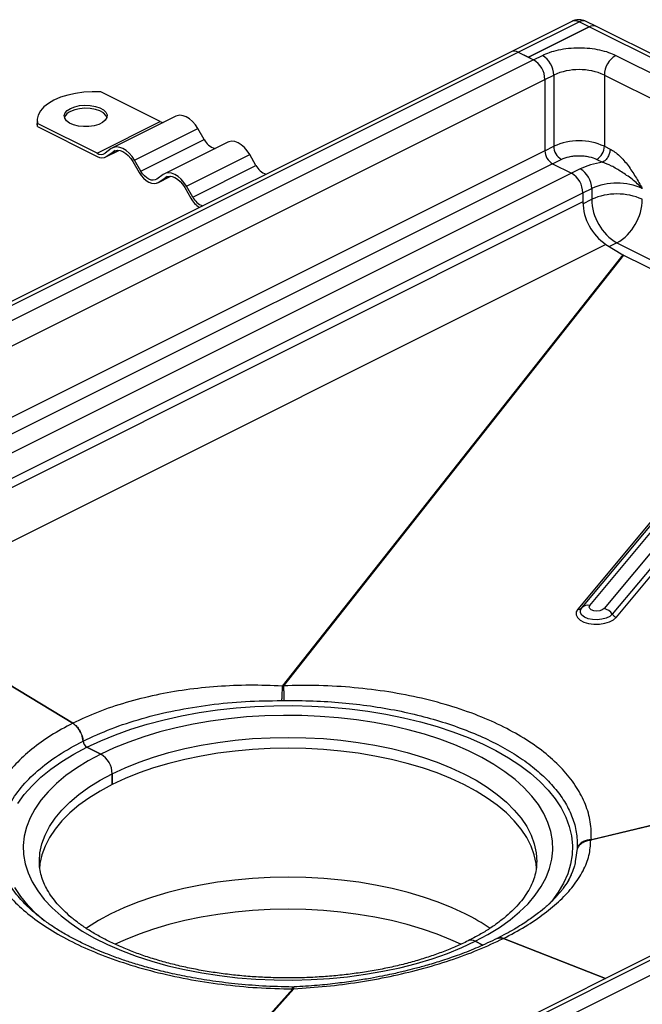
# Model space of a CAD drawing. Units: millimetres. Extents: x 0 to 420, y 0 to 297.
# Drawn here: x 301 to 336, y 126 to 181 of the extents above; entities that cross this region are included whole.
import ezdxf

# ---------------------------------------------------------------- set-up
doc = ezdxf.new("R2010")
doc.units = ezdxf.units.MM

msp = doc.modelspace()

# ---------------------------------------------------------------- linework, layer by layer
at = {"color": 7, "linetype": 'Continuous', "lineweight": 25}
for p, q in [((331.7368, 181.3697), (328.3427, 179.6727)), ((328.7452, 179.6471), (332.1393, 181.3442)), ((332.705, 181.0613), (332.1393, 181.3442)), ((333.1075, 181.0869), (332.5418, 181.3697)), ((329.3109, 179.3643), (332.705, 181.0613)), ((332.705, 181.0613), (329.3109, 179.3643)), ((386.8694, 153.9791), (332.705, 181.0613)), ((387.2719, 154.0047), (333.1075, 181.0869)), ((328.3427, 179.6727), (287.8255, 159.4141)), ((288.228, 159.3885), (328.7452, 179.6471)), ((328.7452, 179.6471), (329.3109, 179.3643)), ((328.7452, 179.6471), (329.5937, 179.2229)), ((329.5937, 179.2229), (330.0887, 179.4703)), ((334.1899, 179.4703), (383.6874, 154.7216)), ((329.5937, 179.2229), (289.0765, 158.9643)), ((329.3109, 179.3643), (329.5937, 179.2229)), ((330.2301, 178.1252), (330.7251, 178.3727)), ((330.7251, 178.3727), (330.7251, 174.389)), ((333.5535, 178.3727), (383.051, 153.624)), ((333.5535, 178.3727), (333.5535, 174.389)), ((289.7129, 157.8666), (330.2301, 178.1252)), ((330.2301, 178.1252), (330.2301, 174.1415)), ((330.2301, 178.1252), (330.2301, 174.1415)), ((308.7341, 175.7663), (305.4124, 177.4271)), ((301.8571, 175.837), (301.8571, 175.6638)), ((301.8769, 175.4861), (301.8571, 175.6638)), ((301.8769, 175.4861), (301.8769, 175.6593)), ((305.1985, 173.9985), (301.8769, 175.6593)), ((305.1985, 173.9985), (308.7341, 175.7663)), ((309.6027, 176.0649), (306.0672, 174.2971)), ((301.8769, 175.4861), (305.1985, 173.8253)), ((307.2985, 173.6054), (310.8341, 175.3732)), ((311.1841, 174.7696), (310.8341, 175.3732)), ((307.6485, 173.0018), (311.1841, 174.7696)), ((312.5027, 174.6149), (308.9672, 172.8471)), ((330.2301, 174.1415), (289.7129, 153.8829)), ((305.9985, 174.2554), (305.6485, 174.0018)), ((305.6905, 173.794), (306.4206, 174.1591)), ((305.7485, 173.8293), (306.4105, 174.1603)), ((305.7485, 173.8293), (306.0985, 174.083)), ((306.2197, 174.1435), (306.0985, 174.083)), ((330.2301, 174.1415), (330.7251, 174.389)), ((333.5535, 174.389), (333.879, 174.2263)), ((330.6544, 173.4098), (290.1372, 153.1512)), ((307.1985, 173.533), (307.5485, 172.9293)), ((307.6485, 173.0018), (307.2985, 173.6054)), ((310.1985, 172.1554), (313.7341, 173.9232)), ((314.0841, 173.3196), (313.7341, 173.9232)), ((330.6544, 173.4098), (331.1494, 173.6573)), ((330.6544, 173.4098), (331.715, 172.8794)), ((330.6544, 173.4098), (331.715, 172.8794)), ((333.1293, 173.6573), (333.4547, 173.4945)), ((331.715, 172.8794), (291.1978, 152.6208)), ((310.5485, 171.5518), (314.0841, 173.3196)), ((332.21, 173.1269), (331.715, 172.8794)), ((308.8985, 172.8054), (308.5485, 172.5518)), ((308.5905, 172.344), (309.3206, 172.7091)), ((308.6485, 172.3793), (309.3105, 172.7103)), ((308.6485, 172.3793), (308.9985, 172.633)), ((309.1197, 172.6935), (308.9985, 172.633)), ((291.8342, 151.5232), (332.3514, 171.7818)), ((310.0985, 172.083), (310.4485, 171.4793)), ((310.5485, 171.5518), (310.1985, 172.1554)), ((332.3514, 171.7818), (332.8464, 172.0293)), ((332.3514, 171.7818), (332.3514, 171.2731)), ((332.3514, 171.7818), (332.3514, 171.2731)), ((332.8464, 172.0293), (332.8464, 171.4231)), ((332.3514, 171.2731), (291.8342, 151.0099)), ((332.3536, 171.1767), (332.8464, 171.4231)), ((333.6424, 168.9022), (293.1252, 148.639)), ((333.6424, 168.9022), (334.5957, 168.3234)), ((334.2606, 168.9839), (333.8478, 168.7775)), ((334.2606, 168.9839), (375.0601, 148.5842)), ((334.5957, 168.3234), (315.5502, 144.2093)), ((334.6327, 168.3029), (315.617, 144.2266)), ((334.6327, 168.3029), (374.5652, 148.3367)), ((334.6327, 168.3029), (374.5652, 148.3367)), ((340.6682, 158.8479), (332.0677, 148.5137)), ((332.2924, 148.5797), (340.8929, 158.9138)), ((332.7417, 148.7117), (341.3422, 159.0458)), ((342.1363, 158.8796), (333.5358, 148.5455)), ((342.5992, 158.5568), (333.9987, 148.2226)), ((334.2301, 148.0612), (342.8306, 158.3953)), ((303.8432, 142.1315), (293.1252, 148.639)), ((293.1252, 148.639), (303.8432, 142.1315)), ((364.2039, 143.156), (332.7933, 135.5878)), ((364.302, 143.2051), (332.8274, 135.6214)), ((305.4107, 140.4049), (304.6329, 140.7938)), ((304.6329, 140.7938), (305.4107, 140.4049)), ((306.0471, 139.3072), (306.0471, 138.701)), ((306.0471, 138.701), (306.0471, 139.3072)), ((332.0411, 135.1361), (331.9393, 134.5056)), ((301.9759, 134.3928), (301.976, 134.4268)), ((329.7759, 134.3928), (329.7757, 134.3589)), ((342.2727, 132.1905), (301.7555, 111.9319)), ((302.158, 111.9063), (342.6752, 132.1649)), ((343.5237, 131.7406), (303.0065, 111.482)), ((326.7604, 129.73), (326.341, 129.9397)), ((326.341, 129.9397), (326.7604, 129.73)), ((333.6099, 127.8591), (327.9085, 130.0989)), ((327.9085, 130.0989), (333.6099, 127.8591)), ((302.9301, 112.5192), (316.1347, 127.2751)), ((303.0238, 112.566), (316.2015, 127.2919)), ((316.212, 127.3866), (316.1202, 127.3847))]:
    msp.add_line(p, q, dxfattribs=at)
at = {"color": 7, "linetype": 'Continuous', "lineweight": 25, "flags": 128}
for points in [[(305.4124, 177.4271), (304.935, 177.4358), (304.4602, 177.4089), (303.9988, 177.3469), (303.561, 177.2513), (303.1565, 177.1242), (302.7944, 176.9683), (302.4827, 176.7873), (302.2284, 176.585), (302.0372, 176.3661), (301.9133, 176.1354), (301.8594, 175.898), (301.8769, 175.6593)], [(303.7136, 176.5087), (303.9513, 176.6009), (304.2274, 176.6606), (304.5244, 176.6842), (304.8239, 176.67), (305.1069, 176.6191), (305.3557, 176.5345), (305.5546, 176.4217), (305.6912, 176.2877), (305.7568, 176.1409), (305.7474, 175.9906), (305.6634, 175.8462), (305.5103, 175.7167), (305.2976, 175.6104), (305.0387, 175.5338), (304.7499, 175.4918), (304.4492, 175.4871), (304.1557, 175.5199), (303.8876, 175.5882), (303.662, 175.6877), (303.4929, 175.8121), (303.391, 175.9536), (303.3627, 176.1033), (303.4098, 176.2519), (303.5293, 176.3899), (303.7136, 176.5087)], [(305.7496, 175.9979), (305.6912, 176.1145), (305.5546, 176.2485), (305.3557, 176.3613), (305.1069, 176.4459), (304.8239, 176.4968), (304.5244, 176.511), (304.2274, 176.4874), (303.9513, 176.4277), (303.7136, 176.3355)], [(310.8341, 175.3732), (310.6948, 175.5829), (310.5358, 175.7664), (310.3634, 175.9167), (310.1841, 176.028), (310.0047, 176.096), (309.8323, 176.1181), (309.6734, 176.0936), (309.6027, 176.0649)], [(313.7341, 173.9232), (313.5948, 174.1329), (313.4358, 174.3164), (313.2634, 174.4667), (313.0841, 174.578), (312.9047, 174.646), (312.7323, 174.6681), (312.5734, 174.6436), (312.5027, 174.6149)], [(307.2985, 173.6054), (307.1592, 173.8151), (307.0003, 173.9986), (306.8279, 174.1489), (306.6485, 174.2602), (306.4692, 174.3282), (306.2968, 174.3504), (306.1378, 174.3258), (305.9985, 174.2554)], [(306.0985, 174.083), (306.2164, 174.1425), (306.3509, 174.1633), (306.4968, 174.1446), (306.6485, 174.087), (306.8003, 173.9928), (306.9462, 173.8656), (307.0807, 173.7104), (307.1985, 173.533)], [(307.5485, 172.9293), (307.6664, 172.7519), (307.8009, 172.5966), (307.9468, 172.4695), (308.0985, 172.3753), (308.2503, 172.3177), (308.3962, 172.299), (308.5307, 172.3198), (308.6485, 172.3793)], [(308.5485, 172.5518), (308.4521, 172.5031), (308.3421, 172.4861), (308.2227, 172.5014), (308.0985, 172.5485), (307.9744, 172.6255), (307.855, 172.7296), (307.745, 172.8566), (307.6485, 173.0018)], [(310.1985, 172.1554), (310.0592, 172.3651), (309.9003, 172.5486), (309.7279, 172.6989), (309.5485, 172.8102), (309.3692, 172.8782), (309.1968, 172.9004), (309.0378, 172.8758), (308.8985, 172.8054)], [(308.9985, 172.633), (309.1164, 172.6925), (309.2509, 172.7133), (309.3968, 172.6946), (309.5485, 172.637), (309.7003, 172.5428), (309.8462, 172.4156), (309.9807, 172.2604), (310.0985, 172.083)], [(333.5358, 148.5455), (333.4384, 148.4711), (333.2953, 148.4206), (333.1284, 148.4018), (332.9631, 148.4175), (332.8245, 148.4654), (332.7338, 148.5381), (332.7047, 148.6246), (332.7417, 148.7117)], [(332.0677, 148.5137), (331.9808, 148.3573), (331.9734, 148.1961), (332.0462, 148.0411), (332.1941, 147.9029), (332.4071, 147.7909), (332.6706, 147.7128), (332.9668, 147.6738), (333.2753, 147.6766), (333.5752, 147.7211), (333.8461, 147.8042), (334.0695, 147.9202), (334.2301, 148.0612)], [(333.9987, 148.2226), (333.8578, 148.1021), (333.6592, 148.0058), (333.419, 147.9416), (333.1566, 147.9145), (332.8934, 147.9269), (332.6506, 147.9777), (332.4478, 148.0629), (332.3016, 148.1754), (332.2238, 148.3062), (332.2206, 148.4447), (332.2924, 148.5797)], [(300.7706, 137.6542), (301.1358, 138.1531), (301.567, 138.6387), (302.062, 139.1089), (302.6187, 139.5614), (303.2346, 139.9943), (303.907, 140.4057), (304.6329, 140.7938), (305.4089, 141.1567), (306.2317, 141.4929), (307.0976, 141.8009), (308.0027, 142.0792), (308.9429, 142.3267), (309.9141, 142.5423), (310.912, 142.7249), (311.932, 142.8738), (312.9696, 142.9883), (314.0202, 143.0679), (315.0791, 143.1123), (316.1415, 143.1212), (317.2028, 143.0945), (318.2581, 143.0325), (319.3028, 142.9354), (320.3322, 142.8036), (321.3417, 142.6378), (322.3268, 142.4386), (323.283, 142.2069), (324.2062, 141.9438), (325.0922, 141.6505), (325.937, 141.3282), (326.7369, 140.9785), (327.4883, 140.6028), (328.1878, 140.2029), (328.8323, 139.7804), (329.4189, 139.3375), (329.9451, 138.8759), (330.4084, 138.3977), (330.8068, 137.9052), (331.1386, 137.4005), (331.4021, 136.8858), (331.5964, 136.3634), (331.7204, 135.8357), (331.7736, 135.3051), (331.7559, 134.7739), (331.6672, 134.2444), (331.508, 133.7191), (331.279, 133.2003), (330.9811, 132.6903), (330.6159, 132.1914), (330.4727, 132.0202)], [(326.341, 129.9397), (327.0456, 130.3174), (327.6957, 130.7188), (328.2882, 131.1419), (328.8202, 131.5847), (329.2892, 132.0449), (329.6928, 132.5203), (330.0292, 133.0087), (330.2965, 133.5076), (330.4936, 134.0147), (330.6195, 134.5273), (330.6736, 135.0431), (330.6556, 135.5596), (330.5655, 136.0741), (330.4039, 136.5843), (330.1716, 137.0875), (329.8695, 137.5815), (329.4993, 138.0637), (329.0627, 138.5318), (328.5619, 138.9836), (327.9993, 139.4167), (327.3776, 139.8292), (326.6999, 140.2191), (325.9694, 140.5843), (325.1898, 140.9232), (324.3648, 141.234), (323.4984, 141.5153), (322.5949, 141.7657), (321.6587, 141.984), (320.6943, 142.1691), (319.7064, 142.3201), (318.6998, 142.4363), (317.6795, 142.5171), (316.6504, 142.5621), (315.6176, 142.5711), (314.5859, 142.5441), (313.5606, 142.4812), (312.5466, 142.3826), (311.5487, 142.2489), (310.572, 142.0808), (309.6211, 141.879), (308.7007, 141.6445), (307.8152, 141.3784), (306.969, 141.0822), (306.1662, 140.7571), (305.4107, 140.4049)], [(301.976, 134.4268), (302.0113, 134.8887), (302.1173, 135.3819), (302.2935, 135.8702), (302.5389, 136.3509), (302.8522, 136.8216), (303.232, 137.28), (303.6761, 137.7236), (304.1824, 138.1503), (304.7483, 138.5578), (305.3709, 138.9441), (306.0471, 139.3072), (306.7733, 139.6453), (307.5459, 139.9566), (308.3609, 140.2396), (309.2143, 140.4927), (310.1016, 140.7148), (311.0183, 140.9047), (311.9598, 141.0613), (312.9212, 141.184), (313.8977, 141.2721), (314.8842, 141.3251), (315.8759, 141.3428), (316.8675, 141.3251), (317.854, 141.2721), (318.8305, 141.184), (319.7919, 141.0613), (320.7334, 140.9047), (321.6501, 140.7148), (322.5374, 140.4927), (323.3908, 140.2396), (324.2058, 139.9566), (324.9784, 139.6453), (325.7046, 139.3072), (326.3808, 138.9441), (327.0034, 138.5578), (327.5693, 138.1503), (328.0756, 137.7236), (328.5197, 137.28), (328.8995, 136.8216), (329.2128, 136.3509), (329.4582, 135.8702), (329.6344, 135.3819), (329.7404, 134.8887), (329.7759, 134.3928)], [(305.4107, 140.4049), (304.7061, 140.0271), (304.056, 139.6257), (303.4635, 139.2026), (302.9315, 138.7599), (302.4625, 138.2996), (302.0589, 137.8242), (301.7225, 137.3358), (301.4552, 136.8369), (301.2581, 136.3299), (301.1322, 135.8172), (301.0781, 135.3014), (301.0961, 134.785), (301.1862, 134.2704), (301.3478, 133.7603), (301.5801, 133.257), (301.8822, 132.7631), (302.2524, 132.2809), (302.689, 131.8127), (303.1898, 131.361), (303.7524, 130.9278), (304.3741, 130.5153), (305.0518, 130.1255), (305.7823, 129.7603), (306.5619, 129.4214), (307.3869, 129.1105), (308.2533, 128.8292), (309.1568, 128.5788), (310.093, 128.3605), (311.0574, 128.1754), (312.0453, 128.0244), (313.0519, 127.9082), (314.0722, 127.8274), (315.1013, 127.7824), (316.1341, 127.7734), (317.1658, 127.8004), (318.1911, 127.8634), (319.2051, 127.9619), (320.203, 128.0956), (321.1797, 128.2638), (322.1306, 128.4656), (323.051, 128.7001), (323.9365, 128.9661), (324.7827, 129.2624), (325.5855, 129.5874), (326.341, 129.9397)], [(329.7697, 133.9929), (329.7404, 134.2824), (329.6344, 134.7757), (329.4582, 135.264), (329.2128, 135.7447), (328.8995, 136.2154), (328.5197, 136.6738), (328.0756, 137.1174), (327.5693, 137.5441), (327.0034, 137.9516), (326.3808, 138.3379), (325.7046, 138.701), (324.9784, 139.0391), (324.2058, 139.3504), (323.3908, 139.6333), (322.5374, 139.8865), (321.6501, 140.1086), (320.7334, 140.2984), (319.7919, 140.4551), (318.8305, 140.5778), (317.854, 140.6659), (316.8675, 140.7189), (315.8759, 140.7366), (314.8842, 140.7189), (313.8977, 140.6659), (312.9212, 140.5778), (311.9598, 140.4551), (311.0183, 140.2984), (310.1016, 140.1086), (309.2143, 139.8865), (308.3609, 139.6333), (307.5459, 139.3504), (306.7733, 139.0391), (306.0471, 138.701)], [(306.0471, 138.701), (305.3709, 138.3379), (304.7483, 137.9516), (304.1824, 137.5441), (303.6761, 137.1174), (303.232, 136.6738), (302.8522, 136.2154), (302.5389, 135.7447), (302.2935, 135.264), (302.1173, 134.7757), (302.0113, 134.2824), (301.9805, 133.9665)], [(325.7824, 131.4713), (325.0504, 131.812), (324.2717, 132.1258), (323.4502, 132.4109), (322.5901, 132.6661), (321.6958, 132.8899), (320.7718, 133.0813), (319.8229, 133.2392), (318.8539, 133.3629), (317.8697, 133.4517), (316.8753, 133.5051), (315.8759, 133.523), (314.8764, 133.5051), (313.882, 133.4517), (312.8978, 133.3629), (311.9288, 133.2392), (310.9799, 133.0813), (310.0559, 132.8899), (309.1616, 132.6661), (308.3015, 132.4109), (307.48, 132.1258), (306.7013, 131.812), (305.9693, 131.4713), (305.2878, 131.1053), (304.6603, 130.7159), (304.5881, 130.6672)], [(302.2408, 131.0828), (301.8066, 131.4687), (301.3433, 131.9468), (300.9449, 132.4393), (300.6131, 132.9441)], [(325.5386, 129.7758), (324.9782, 130.0323), (324.2056, 130.3436), (323.3906, 130.6265), (322.5372, 130.8797), (321.65, 131.1017), (320.7333, 131.2916), (319.7918, 131.4483), (318.8304, 131.571), (317.854, 131.659), (316.8674, 131.7121), (315.8759, 131.7298), (314.8843, 131.7121), (313.8977, 131.659), (312.9213, 131.571), (311.9599, 131.4483), (311.0184, 131.2916), (310.1017, 131.1017), (309.2145, 130.8797), (308.3611, 130.6265), (307.5461, 130.3436), (306.7735, 130.0323), (306.2133, 129.7758)]]:
    msp.add_lwpolyline(points, dxfattribs=at)
at = {"color": 7, "linetype": 'Continuous', "lineweight": 25}
for centre, radius, start, end in [((331.9132, 180.9663), 0.4404, 59.11421, 113.61803), ((332.3654, 180.9663), 0.4404, 66.38197, 120.88579), ((332.9311, 180.6834), 0.4404, 66.38197, 120.88579), ((332.9311, 180.6834), 0.4404, 66.38197, 120.88579), ((328.5191, 179.2692), 0.4404, 59.11421, 113.61803), ((328.5191, 179.2692), 0.4404, 59.11421, 113.61803), ((329.4224, 178.3507), 1.3029, 0.96782, 59.24215), ((334.8562, 178.3507), 1.3029, 120.75785, 179.03218), ((328.9274, 178.1032), 1.3029, 0.96782, 59.24215), ((328.9274, 178.1032), 1.3029, 0.96782, 59.24215), ((332.1393, 175.1811), 3.4909, 66.10194, 113.89806), ((303.9242, 175.7853), 0.5892, 110.94025, 158.84896), ((309.0048, 176.2939), 0.5931, 242.84383, 259.34894), ((312.0509, 175.19), 0.9634, 205.8721, 254.60298), ((332.1393, 171.1974), 3.4909, 66.10194, 113.89806), ((305.4209, 174.3629), 0.4269, 238.60818, 302.229), ((331.0986, 174.1562), 0.8686, 180.96782, 239.24215), ((331.0986, 174.1562), 0.8686, 180.96782, 239.24215), ((331.5936, 174.4037), 0.8686, 180.96782, 239.24215), ((332.685, 174.4037), 0.8686, 300.75785, 359.03218), ((305.4703, 174.2706), 0.5217, 238.60818, 302.229), ((315.012, 173.8019), 1.0458, 207.4668, 249.37285), ((331.0487, 171.7598), 1.3029, 0.96782, 59.24215), ((331.0487, 171.7598), 1.3029, 0.96782, 59.24215), ((331.5437, 172.0073), 1.3029, 0.96782, 59.24215), ((334.2606, 168.8377), 3.4909, 66.10194, 113.89806), ((311.7113, 172.1746), 1.4416, 208.83808, 237.04895), ((311.4765, 172.0342), 1.0458, 207.4668, 249.37285), ((335.2986, 171.3409), 2.948, 181.31795, 235.81792), ((334.2606, 168.2314), 3.4909, 66.10194, 113.89806), ((335.7413, 171.472), 2.8953, 180.96782, 239.24215), ((332.7799, 171.472), 2.8953, 300.75785, 359.03218), ((334.8637, 168.7639), 0.5157, 238.68803, 243.38524), ((332.6242, 148.2808), 0.4466, 74.74469, 137.98936), ((332.1265, 148.7292), 0.2233, 254.74469, 317.98936), ((333.3709, 147.8158), 0.7481, 32.94385, 77.26151), ((334.3126, 148.4261), 0.3741, 212.94385, 257.26151), ((304.8557, 141.1677), 0.4353, 184.19099, 239.20574), ((304.8557, 141.1677), 0.4353, 184.19099, 239.20574), ((304.7444, 139.2852), 1.3029, 0.96782, 59.24215), ((304.7444, 139.2852), 1.3029, 0.96782, 59.24215), ((320.5747, 120.9364), 11.7518, 55.88746, 63.69521), ((326.1151, 129.562), 0.4401, 59.10351, 113.78434), ((326.115, 129.5618), 0.4404, 59.11408, 113.61997)]:
    msp.add_arc(centre, radius, start, end, dxfattribs=at)
for points, knots in [([(332.1393, 181.4648), (332.0573, 181.4578), (331.9377, 181.4476), (331.8038, 181.4042), (331.7543, 181.3751), (331.7374, 181.3651)], [0, 0, 0, 0, 0.5891674, 0.8588441, 1, 1, 1, 1]), ([(332.5411, 181.3701), (332.4951, 181.3902), (332.3979, 181.4328), (332.2605, 181.4606), (332.172, 181.4636), (332.1393, 181.4648)], [0, 0, 0, 0, 0.3613542, 0.7642072, 1, 1, 1, 1]), ([(330.0887, 179.4703), (330.2204, 179.5296), (330.4918, 179.6515), (330.988, 179.7856), (331.5447, 179.8747), (332.1393, 179.9053), (332.7339, 179.8747), (333.2906, 179.7856), (333.7869, 179.6515), (334.0582, 179.5296), (334.1899, 179.4703)], [0, 0, 0, 0, 0.116516, 0.2400113, 0.3686408, 0.5, 0.6313592, 0.7599887, 0.883484, 1, 1, 1, 1]), ([(333.879, 174.2263), (333.968, 174.1756), (334.1473, 174.0737), (334.4045, 173.8543), (334.651, 173.5975), (334.8809, 173.3113), (335.097, 173.0024), (335.2975, 172.6842), (335.4885, 172.3586), (335.6127, 172.1391), (335.6748, 172.0293)], [0, 0, 0, 0, 0.1242887, 0.250354, 0.371382, 0.5005215, 0.6254902, 0.7501496, 0.8750604, 1, 1, 1, 1]), ([(331.1494, 173.6573), (331.2871, 173.7129), (331.499, 173.7985), (331.8529, 173.852), (332.1393, 173.8675), (332.4257, 173.852), (332.7796, 173.7985), (332.9915, 173.7129), (333.1293, 173.6573)], [0, 0, 0, 0, 0.23945684, 0.36836066, 0.5, 0.63163934, 0.76054316, 1, 1, 1, 1]), ([(335.6748, 172.0293), (335.5837, 172.1191), (335.4034, 172.2967), (335.1068, 172.5398), (334.8071, 172.7612), (334.4259, 173.0154), (333.976, 173.2916), (333.6206, 173.43), (333.4547, 173.4945)], [0, 0, 0, 0, 0.1467545, 0.2902153, 0.4275637, 0.5576638, 0.7935483, 1, 1, 1, 1]), ([(315.5502, 144.2093), (314.9437, 144.233), (313.7278, 144.2803), (311.9249, 144.2023), (310.169, 144.0181), (308.453, 143.7189), (306.8049, 143.3024), (305.2347, 142.7796), (304.3062, 142.3471), (303.8432, 142.1315)], [0, 0, 0, 0, 0.1398416, 0.2803841, 0.420695, 0.560277, 0.7070736, 0.8539368, 1, 1, 1, 1]), ([(315.617, 144.2266), (315.6045, 144.223), (315.5825, 144.2165), (315.56, 144.2115), (315.5502, 144.2093)], [0, 0, 0, 0, 0.5651145, 1, 1, 1, 1]), ([(332.8274, 135.6214), (332.8231, 135.9524), (332.8146, 136.616), (332.5265, 137.5966), (332.0384, 138.5486), (331.3435, 139.4612), (330.4485, 140.3218), (329.3713, 141.1216), (328.1222, 141.8474), (326.698, 142.502), (325.104, 143.0719), (323.3599, 143.5438), (321.5117, 143.902), (319.586, 144.1394), (317.6096, 144.262), (316.2801, 144.2384), (315.617, 144.2266)], [0, 0, 0, 0, 0.0698852, 0.1401112, 0.2102274, 0.2799586, 0.3500788, 0.4203204, 0.4901439, 0.5600699, 0.6335477, 0.7069275, 0.7800252, 0.8535249, 0.92695, 1, 1, 1, 1]), ([(315.617, 144.2266), (315.6194, 144.1786), (315.6242, 144.0826), (315.633, 143.8779), (315.6422, 143.646), (315.6481, 143.4825), (315.651, 143.4008)], [0, 0, 0, 0, 0.2501119, 0.5000354, 0.7500168, 1, 1, 1, 1]), ([(315.5502, 144.2093), (315.5489, 144.1607), (315.5463, 144.0635), (315.5378, 143.8626), (315.5266, 143.6373), (315.5175, 143.4793), (315.5129, 143.4002)], [0, 0, 0, 0, 0.2500952, 0.5000294, 0.7500154, 1, 1, 1, 1]), ([(304.4216, 141.1359), (304.9341, 141.3731), (305.9555, 141.846), (307.6978, 142.4137), (309.5481, 142.8648), (311.491, 143.1817), (313.488, 143.3758), (314.8397, 143.3921), (315.5129, 143.4002)], [0, 0, 0, 0, 0.1696434, 0.338117, 0.5054115, 0.6715105, 0.8363868, 1, 1, 1, 1]), ([(315.5129, 143.4002), (315.5387, 143.4001), (315.5848, 143.3999), (315.6308, 143.4005), (315.651, 143.4008)], [0, 0, 0, 0, 0.5603167, 1, 1, 1, 1]), ([(315.651, 143.4008), (316.1962, 143.4006), (317.2849, 143.4002), (318.9021, 143.2937), (320.4835, 143.1115), (322.0137, 142.8489), (323.4776, 142.5114), (324.8613, 142.1027), (326.1519, 141.6277), (327.3342, 141.0932), (328.4026, 140.5037), (329.351, 139.8628), (330.1746, 139.1722), (330.8619, 138.4377), (331.4041, 137.666), (331.7884, 136.8643), (332.0227, 136.0404), (332.0364, 135.4838), (332.0433, 135.2046)], [0, 0, 0, 0, 0.0632048, 0.1262108, 0.1890144, 0.2516125, 0.3140024, 0.3761819, 0.438149, 0.4999018, 0.5609136, 0.6223576, 0.6842331, 0.7465383, 0.8092706, 0.8724273, 0.936005, 1, 1, 1, 1]), ([(303.8432, 142.1315), (303.4268, 141.9086), (302.5935, 141.4625), (301.535, 140.6946), (300.6323, 139.8654), (299.8984, 138.9608), (299.3581, 137.9899), (299.0101, 136.9654), (298.9756, 136.2635), (298.9584, 135.9134)], [0, 0, 0, 0, 0.1399119, 0.2800239, 0.4197932, 0.5596736, 0.7068639, 0.8537939, 1, 1, 1, 1]), ([(304.2086, 141.757), (304.1469, 141.8428), (304.0366, 141.9965), (303.9024, 142.0902), (303.8432, 142.1315)], [0, 0, 0, 0, 0.55877555, 1, 1, 1, 1]), ([(303.8432, 142.1315), (303.9183, 142.0772), (304.0527, 141.9801), (304.1609, 141.8252), (304.2086, 141.757)], [0, 0, 0, 0, 0.5592916, 1, 1, 1, 1]), ([(304.4216, 141.1359), (304.4029, 141.2549), (304.3695, 141.4678), (304.2578, 141.6685), (304.2086, 141.757)], [0, 0, 0, 0, 0.55907534, 1, 1, 1, 1]), ([(304.2086, 141.757), (304.2698, 141.6431), (304.3793, 141.4394), (304.4086, 141.2288), (304.4216, 141.1359)], [0, 0, 0, 0, 0.55892795, 1, 1, 1, 1]), ([(299.7106, 135.4991), (299.7453, 135.8449), (299.815, 136.5393), (300.2485, 137.5604), (300.9185, 138.55), (301.8468, 139.4882), (302.9983, 140.3674), (303.9461, 140.8791), (304.4216, 141.1359)], [0, 0, 0, 0, 0.1636132, 0.3284895, 0.4945885, 0.661883, 0.8303566, 1, 1, 1, 1]), ([(298.9243, 135.8803), (298.9286, 135.577), (298.9371, 134.9689), (299.2252, 134.0587), (299.7133, 133.1662), (300.4082, 132.3013), (301.3032, 131.4754), (302.3804, 130.6976), (303.6295, 129.9803), (305.0538, 129.3209), (306.6477, 128.7318), (308.3918, 128.2263), (310.24, 127.8205), (312.1657, 127.522), (314.1421, 127.3266), (315.4716, 127.2922), (316.1347, 127.2751)], [0, 0, 0, 0, 0.0698852, 0.1401112, 0.2102274, 0.2799586, 0.3500788, 0.4203204, 0.4901439, 0.5600699, 0.6335477, 0.7069275, 0.7800252, 0.8535249, 0.92695, 1, 1, 1, 1]), ([(327.9085, 130.0989), (328.3249, 130.319), (329.1582, 130.7596), (330.2167, 131.4816), (331.1194, 132.2379), (331.8533, 133.0386), (332.3936, 133.8742), (332.7416, 134.7342), (332.7761, 135.3037), (332.7933, 135.5878)], [0, 0, 0, 0, 0.1399119, 0.2800239, 0.4197932, 0.5596736, 0.7068639, 0.8537939, 1, 1, 1, 1]), ([(332.7933, 135.5878), (332.7148, 135.5778), (332.5579, 135.5577), (332.3446, 135.4592), (332.1621, 135.3196), (332.0814, 135.1973), (332.0411, 135.1361)], [0, 0, 0, 0, 0.2500969, 0.5000291, 0.7500141, 1, 1, 1, 1]), ([(332.8274, 135.6214), (332.746, 135.6153), (332.5832, 135.6031), (332.3601, 135.5143), (332.1692, 135.3825), (332.0853, 135.2639), (332.0433, 135.2046)], [0, 0, 0, 0, 0.2501082, 0.5000334, 0.7500176, 1, 1, 1, 1]), ([(332.7933, 135.5878), (332.7994, 135.5938), (332.8103, 135.6046), (332.8221, 135.6162), (332.8274, 135.6214)], [0, 0, 0, 0, 0.5541936, 1, 1, 1, 1]), ([(332.0433, 135.2046), (332.0428, 135.1917), (332.0421, 135.1685), (332.0414, 135.146), (332.0411, 135.1361)], [0, 0, 0, 0, 0.5603718, 1, 1, 1, 1]), ([(325.9385, 129.9652), (325.8247, 129.9095), (325.4949, 129.748), (324.9145, 129.4955), (324.1861, 129.2164), (323.4182, 128.9604), (322.6149, 128.729), (321.7798, 128.5235), (320.9169, 128.3451), (320.0303, 128.1949), (319.1239, 128.0739), (318.2022, 127.9826), (317.2695, 127.9216), (316.3301, 127.8913), (315.3884, 127.8918), (314.449, 127.9232), (313.5161, 127.9853), (312.5943, 128.0778), (311.6879, 128.2), (310.8011, 128.3514), (309.9381, 128.5311), (309.1031, 128.738), (308.2999, 128.9709), (307.5324, 129.2283), (306.8042, 129.5088), (306.1186, 129.8104), (305.4788, 130.1312), (304.8876, 130.469), (304.3476, 130.8215), (303.8607, 131.1864), (303.4285, 131.561), (303.0522, 131.9428), (302.7323, 132.3295), (302.4684, 132.7193), (302.2605, 133.1113), (302.1063, 133.5059), (302.0116, 133.9049), (301.9699, 134.2093), (301.9799, 134.3824), (301.9821, 134.4202)], [0, 0, 0, 0, 0.0145601, 0.0421932, 0.0698755, 0.0976115, 0.1253981, 0.1532307, 0.1811037, 0.2090111, 0.2369471, 0.2649058, 0.2928816, 0.3208689, 0.3488622, 0.3768563, 0.4048439, 0.4328197, 0.4607781, 0.4887134, 0.5166197, 0.5444909, 0.5723208, 0.6001031, 0.6278319, 0.6555024, 0.6831111, 0.710658, 0.7381481, 0.7655949, 0.7930249, 0.8204675, 0.8479859, 0.8756786, 0.9036885, 0.9322063, 0.9614503, 0.991584, 1, 1, 1, 1]), ([(329.7696, 134.3655), (329.7679, 134.2644), (329.7638, 134.0236), (329.6847, 133.6431), (329.5429, 133.2252), (329.3387, 132.8127), (329.0776, 132.4076), (328.7602, 132.0104), (328.3875, 131.6217), (327.9601, 131.2426), (327.4792, 130.8743), (326.9451, 130.5194), (326.4281, 130.2164), (326.0784, 130.037), (325.9385, 129.9652)], [0, 0, 0, 0, 0.0688476, 0.1640777, 0.2573002, 0.3476925, 0.4356186, 0.5218056, 0.6069074, 0.6914044, 0.7756202, 0.8597613, 0.9439218, 1, 1, 1, 1]), ([(331.9393, 134.5056), (331.9249, 134.3889), (331.8762, 133.9926), (331.6728, 133.6048), (331.5294, 133.3312)], [0, 0, 0, 0, 0.2945089, 1, 1, 1, 1]), ([(331.7767, 133.8411), (331.7101, 133.6871), (331.591, 133.4116), (331.3692, 133.063), (331.1853, 132.8128), (331.0389, 132.6326), (330.9073, 132.4814), (330.7735, 132.3369), (330.6293, 132.1902), (330.4745, 132.0414), (330.2293, 131.8185), (329.8478, 131.5017), (329.2599, 131.0745), (328.5053, 130.5936), (327.8905, 130.2718), (327.5632, 130.1006)], [0, 0, 0, 0, 0.1220873, 0.2184393, 0.2801815, 0.3229162, 0.3596076, 0.3968595, 0.4346801, 0.4730783, 0.5120633, 0.607666, 0.7201448, 0.8510398, 1, 1, 1, 1]), ([(316.1202, 127.3847), (315.5612, 127.3978), (314.4824, 127.4231), (312.9356, 127.5538), (311.5329, 127.7316), (310.281, 127.9455), (309.1794, 128.1788), (308.2221, 128.4197), (307.4004, 128.6571), (306.6492, 128.9003), (305.9937, 129.1365), (305.455, 129.3504), (305.0732, 129.5128), (304.7545, 129.6551), (304.4098, 129.8166), (303.9456, 130.0483), (303.3841, 130.3547), (302.8002, 130.7134), (302.2868, 131.0695), (301.8735, 131.3897), (301.5333, 131.6809), (301.2263, 131.9708), (300.9232, 132.2912), (300.6178, 132.6632), (300.3324, 133.0775), (300.1865, 133.368), (300.107, 133.5262)], [0, 0, 0, 0, 0.07486762, 0.1444901, 0.20883352, 0.26751104, 0.32045481, 0.36800665, 0.41021313, 0.44699226, 0.48751321, 0.51827829, 0.53930337, 0.55499291, 0.5763618, 0.60390314, 0.64507714, 0.69112412, 0.7324154, 0.76842658, 0.79931949, 0.83019654, 0.86315834, 0.90004411, 0.94555669, 1, 1, 1, 1]), ([(316.2015, 127.2919), (316.808, 127.3315), (318.0239, 127.4108), (319.8268, 127.648), (321.5827, 127.9663), (323.2987, 128.3734), (324.9468, 128.8685), (326.517, 129.4418), (327.4455, 129.8802), (327.9085, 130.0989)], [0, 0, 0, 0, 0.1398416, 0.2803841, 0.420695, 0.560277, 0.7070736, 0.8539368, 1, 1, 1, 1]), ([(327.5633, 130.1006), (327.2097, 129.9317), (326.542, 129.6126), (325.5065, 129.2058), (324.5597, 128.8774), (323.7219, 128.6205), (323.014, 128.4251), (322.4768, 128.2898), (322.0501, 128.1892), (321.6373, 128.0969), (321.108, 127.9867), (320.4289, 127.8585), (319.5956, 127.7208), (318.6056, 127.5857), (317.4605, 127.4628), (316.6439, 127.4129), (316.212, 127.3866)], [0, 0, 0, 0, 0.1164696, 0.2199312, 0.3101323, 0.3866809, 0.449432, 0.4984638, 0.5264891, 0.5589622, 0.6031657, 0.6591699, 0.7269909, 0.8065611, 0.8976713, 1, 1, 1, 1]), ([(327.9085, 130.0989), (327.8334, 130.1197), (327.699, 130.1569), (327.5908, 130.1103), (327.5431, 130.0897)], [0, 0, 0, 0, 0.5592916, 1, 1, 1, 1]), ([(327.5431, 130.0897), (327.6048, 130.1139), (327.7151, 130.1572), (327.8493, 130.1167), (327.9085, 130.0989)], [0, 0, 0, 0, 0.55877555, 1, 1, 1, 1]), ([(316.1347, 127.2751), (316.1323, 127.3098), (316.128, 127.3734), (316.1225, 127.378), (316.1201, 127.3801)], [0, 0, 0, 0, 0.5451792, 1, 1, 1, 1]), ([(316.1347, 127.2751), (316.1472, 127.2781), (316.1692, 127.2834), (316.1917, 127.2893), (316.2015, 127.2919)], [0, 0, 0, 0, 0.5651145, 1, 1, 1, 1]), ([(316.2015, 127.2919), (316.2027, 127.3232), (316.2049, 127.3782), (316.2101, 127.38), (316.2124, 127.3807)], [0, 0, 0, 0, 0.570322, 1, 1, 1, 1])]:
    msp.add_open_spline(points, degree=3, knots=knots, dxfattribs=at)
for points in [[(333.879, 174.2263), (333.8726, 174.155), (333.8599, 174.0124), (333.7618, 173.7916), (333.6215, 173.6013), (333.5103, 173.5301), (333.4547, 173.4945)], [(333.4547, 173.4945), (333.224, 173.453), (332.7626, 173.3698), (332.3942, 173.2079), (332.21, 173.1269)]]:
    msp.add_open_spline(points, degree=3, dxfattribs=at)

doc.saveas('drawing.dxf')
